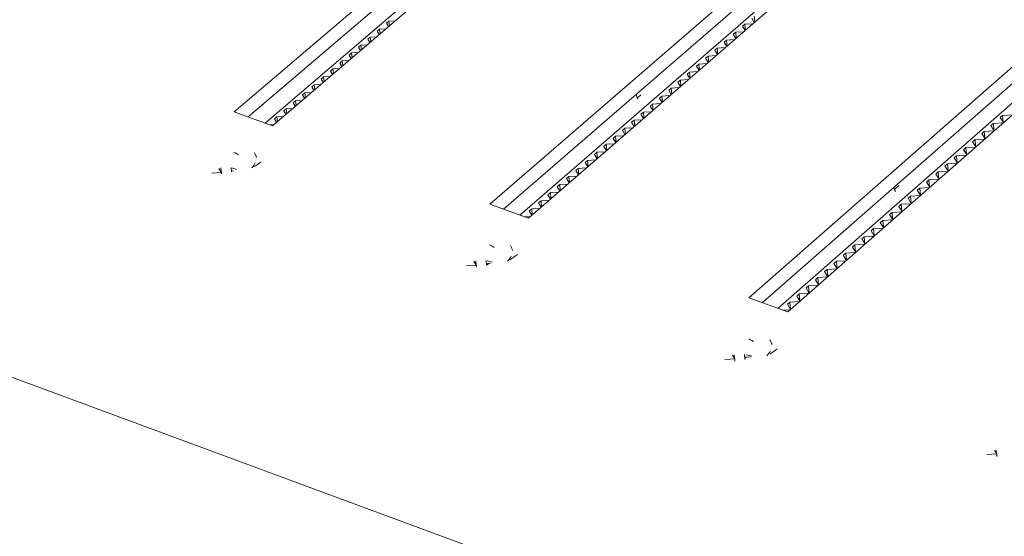
# Model space of a CAD drawing. Units: millimetres. Extents: x 25 to 2075, y 25 to 1460.
# Drawn here: x 1458 to 1514, y 1005 to 1035 of the extents above; entities that cross this region are included whole.
import ezdxf

# ---------------------------------------------------------------- set-up
doc = ezdxf.new("R2010")
doc.units = ezdxf.units.MM
doc.header["$LTSCALE"] = 5
doc.layers.add('Visible Edges(A H Standard)', color=7, linetype='Continuous', lineweight=18)
doc.layers.add('Visible Tangent Edges(A H Standard)', color=7, linetype='Continuous', lineweight=18)

msp = doc.modelspace()

# ---------------------------------------------------------------- linework, layer by layer
at = {"layer": 'Visible Edges(A H Standard)'}
for p, q in [((1530.885, 1078.977), (1472.235, 1028.856)), ((1545.371, 1074.208), (1486.885, 1023.567)), ((1560.045, 1069.377), (1501.734, 1018.206)), ((1470.054, 1029.644), (1498.542, 1053.942)), ((1498.625, 1053.066), (1470.847, 1029.357)), ((1498.726, 1051.995), (1471.817, 1029.007)), ((1484.675, 1024.365), (1513.103, 1048.931)), ((1513.181, 1048.051), (1485.462, 1024.081)), ((1513.273, 1047.007), (1486.395, 1023.744)), ((1499.494, 1019.014), (1527.857, 1043.854)), ((1527.93, 1042.971), (1500.274, 1018.733)), ((1528.013, 1041.954), (1501.17, 1018.409)), ((1499.835, 1034.779), (1499.802, 1035.121)), ((1478.758, 1034.715), (1478.9, 1034.835)), ((1478.872, 1034.528), (1478.758, 1034.715)), ((1478.9, 1034.835), (1479.254, 1034.855)), ((1478.927, 1034.575), (1478.9, 1034.835)), ((1499.136, 1034.544), (1499.276, 1034.666)), ((1499.287, 1034.305), (1499.136, 1034.544)), ((1499.276, 1034.666), (1499.732, 1034.69)), ((1499.309, 1034.324), (1499.276, 1034.666)), ((1499.813, 1034.761), (1499.663, 1035)), ((1477.835, 1033.926), (1478.19, 1033.945)), ((1478.226, 1034.26), (1478.368, 1034.381)), ((1478.34, 1034.073), (1478.226, 1034.26)), ((1478.368, 1034.381), (1478.722, 1034.4)), ((1478.395, 1034.12), (1478.368, 1034.381)), ((1498.609, 1034.088), (1498.749, 1034.21)), ((1498.76, 1033.849), (1498.609, 1034.088)), ((1498.749, 1034.21), (1499.206, 1034.234)), ((1498.782, 1033.868), (1498.749, 1034.21)), ((1477.161, 1033.35), (1477.302, 1033.471)), ((1477.302, 1033.471), (1477.657, 1033.49)), ((1477.33, 1033.21), (1477.302, 1033.471)), ((1477.694, 1033.805), (1477.835, 1033.926)), ((1477.807, 1033.618), (1477.694, 1033.805)), ((1477.862, 1033.666), (1477.835, 1033.926)), ((1498.082, 1033.632), (1498.222, 1033.753)), ((1498.233, 1033.392), (1498.082, 1033.632)), ((1498.222, 1033.753), (1498.679, 1033.778)), ((1498.255, 1033.411), (1498.222, 1033.753)), ((1476.628, 1032.894), (1476.769, 1033.015)), ((1476.741, 1032.707), (1476.628, 1032.894)), ((1476.769, 1033.015), (1477.124, 1033.035)), ((1476.797, 1032.755), (1476.769, 1033.015)), ((1477.274, 1033.163), (1477.161, 1033.35)), ((1497.027, 1032.719), (1497.167, 1032.84)), ((1497.167, 1032.84), (1497.624, 1032.865)), ((1497.2, 1032.498), (1497.167, 1032.84)), ((1497.555, 1033.175), (1497.695, 1033.297)), ((1497.705, 1032.935), (1497.555, 1033.175)), ((1497.695, 1033.297), (1498.151, 1033.322)), ((1497.728, 1032.955), (1497.695, 1033.297)), ((1476.094, 1032.438), (1476.236, 1032.559)), ((1476.207, 1032.251), (1476.094, 1032.438)), ((1476.236, 1032.559), (1476.591, 1032.579)), ((1476.263, 1032.299), (1476.236, 1032.559)), ((1496.499, 1032.261), (1496.639, 1032.383)), ((1496.649, 1032.021), (1496.499, 1032.261)), ((1496.639, 1032.383), (1497.096, 1032.408)), ((1496.672, 1032.041), (1496.639, 1032.383)), ((1497.177, 1032.478), (1497.027, 1032.719)), ((1475.56, 1031.982), (1475.702, 1032.103)), ((1475.673, 1031.795), (1475.56, 1031.982)), ((1475.702, 1032.103), (1476.057, 1032.123)), ((1475.729, 1031.843), (1475.702, 1032.103)), ((1495.97, 1031.804), (1496.11, 1031.925)), ((1496.12, 1031.563), (1495.97, 1031.804)), ((1496.11, 1031.925), (1496.567, 1031.95)), ((1496.143, 1031.583), (1496.11, 1031.925)), ((1474.491, 1031.069), (1474.633, 1031.19)), ((1474.633, 1031.19), (1474.988, 1031.21)), ((1474.661, 1030.93), (1474.633, 1031.19)), ((1475.026, 1031.526), (1475.168, 1031.647)), ((1475.139, 1031.338), (1475.026, 1031.526)), ((1475.168, 1031.647), (1475.523, 1031.666)), ((1475.195, 1031.386), (1475.168, 1031.647)), ((1495.441, 1031.346), (1495.582, 1031.467)), ((1495.591, 1031.105), (1495.441, 1031.346)), ((1495.582, 1031.467), (1496.039, 1031.492)), ((1495.615, 1031.125), (1495.582, 1031.467)), ((1473.956, 1030.612), (1474.098, 1030.733)), ((1474.069, 1030.424), (1473.956, 1030.612)), ((1474.098, 1030.733), (1474.454, 1030.753)), ((1474.126, 1030.473), (1474.098, 1030.733)), ((1474.604, 1030.881), (1474.491, 1031.069)), ((1494.382, 1030.429), (1494.523, 1030.551)), ((1494.523, 1030.551), (1494.98, 1030.576)), ((1494.556, 1030.209), (1494.523, 1030.551)), ((1494.912, 1030.888), (1495.052, 1031.009)), ((1495.062, 1030.646), (1494.912, 1030.888)), ((1495.052, 1031.009), (1495.509, 1031.034)), ((1495.086, 1030.667), (1495.052, 1031.009)), ((1473.421, 1030.154), (1473.563, 1030.276)), ((1473.534, 1029.966), (1473.421, 1030.154)), ((1473.563, 1030.276), (1473.918, 1030.295)), ((1473.591, 1030.015), (1473.563, 1030.276)), ((1493.852, 1029.97), (1493.993, 1030.092)), ((1493.993, 1030.092), (1494.45, 1030.117)), ((1494.026, 1029.75), (1493.993, 1030.092)), ((1494.532, 1030.188), (1494.382, 1030.429)), ((1472.235, 1028.856), (1470.054, 1029.644)), ((1472.885, 1029.697), (1473.028, 1029.818)), ((1472.998, 1029.509), (1472.885, 1029.697)), ((1473.028, 1029.818), (1473.383, 1029.838)), ((1473.055, 1029.558), (1473.028, 1029.818)), ((1493.322, 1029.511), (1493.463, 1029.633)), ((1493.471, 1029.269), (1493.322, 1029.511)), ((1493.463, 1029.633), (1493.92, 1029.658)), ((1493.496, 1029.291), (1493.463, 1029.633)), ((1494.002, 1029.729), (1493.852, 1029.97)), ((1513.878, 1029.325), (1514.018, 1029.447)), ((1514.018, 1029.447), (1514.578, 1029.477)), ((1514.053, 1029.051), (1514.018, 1029.447)), ((1472.088, 1028.909), (1472.311, 1028.921)), ((1472.349, 1029.239), (1472.492, 1029.36)), ((1472.462, 1029.05), (1472.349, 1029.239)), ((1472.492, 1029.36), (1472.847, 1029.38)), ((1472.519, 1029.1), (1472.492, 1029.36)), ((1492.791, 1029.052), (1492.932, 1029.174)), ((1492.941, 1028.81), (1492.791, 1029.052)), ((1492.932, 1029.174), (1493.39, 1029.199)), ((1492.966, 1028.831), (1492.932, 1029.174)), ((1513.353, 1028.864), (1513.493, 1028.986)), ((1513.542, 1028.568), (1513.353, 1028.864)), ((1513.493, 1028.986), (1514.053, 1029.016)), ((1513.528, 1028.59), (1513.493, 1028.986)), ((1514.068, 1029.029), (1513.878, 1029.325)), ((1492.26, 1028.592), (1492.401, 1028.714)), ((1492.409, 1028.35), (1492.26, 1028.592)), ((1492.401, 1028.714), (1492.859, 1028.739)), ((1492.435, 1028.372), (1492.401, 1028.714)), ((1512.827, 1028.403), (1512.967, 1028.525)), ((1513.016, 1028.106), (1512.827, 1028.403)), ((1512.967, 1028.525), (1513.528, 1028.555)), ((1513.003, 1028.128), (1512.967, 1028.525)), ((1491.197, 1027.672), (1491.338, 1027.794)), ((1491.338, 1027.794), (1491.796, 1027.819)), ((1491.372, 1027.451), (1491.338, 1027.794)), ((1491.728, 1028.132), (1491.87, 1028.254)), ((1491.878, 1027.89), (1491.728, 1028.132)), ((1491.87, 1028.254), (1492.328, 1028.279)), ((1491.903, 1027.912), (1491.87, 1028.254)), ((1512.301, 1027.941), (1512.441, 1028.064)), ((1512.49, 1027.645), (1512.301, 1027.941)), ((1512.441, 1028.064), (1513.002, 1028.094)), ((1512.477, 1027.666), (1512.441, 1028.064)), ((1490.664, 1027.211), (1490.806, 1027.333)), ((1490.814, 1026.968), (1490.664, 1027.211)), ((1490.806, 1027.333), (1491.264, 1027.358)), ((1490.84, 1026.991), (1490.806, 1027.333)), ((1491.346, 1027.429), (1491.197, 1027.672)), ((1511.388, 1027.14), (1511.95, 1027.17)), ((1511.775, 1027.479), (1511.915, 1027.602)), ((1511.964, 1027.183), (1511.775, 1027.479)), ((1511.915, 1027.602), (1512.476, 1027.632)), ((1511.951, 1027.203), (1511.915, 1027.602)), ((1490.132, 1026.75), (1490.273, 1026.872)), ((1490.281, 1026.507), (1490.132, 1026.75)), ((1490.273, 1026.872), (1490.732, 1026.897)), ((1490.307, 1026.53), (1490.273, 1026.872)), ((1510.721, 1026.555), (1510.861, 1026.678)), ((1510.861, 1026.678), (1511.423, 1026.708)), ((1510.897, 1026.277), (1510.861, 1026.678)), ((1511.248, 1027.017), (1511.388, 1027.14)), ((1511.437, 1026.72), (1511.248, 1027.017)), ((1511.424, 1026.74), (1511.388, 1027.14)), ((1468.768, 1026.148), (1469.307, 1026.177)), ((1469.307, 1026.177), (1469.165, 1026.416)), ((1469.324, 1026.093), (1469.286, 1026.439)), ((1469.307, 1026.177), (1469.316, 1026.093)), ((1469.867, 1026.442), (1469.892, 1026.213)), ((1469.893, 1026.26), (1469.874, 1026.441)), ((1469.887, 1026.255), (1469.893, 1026.26)), ((1469.893, 1026.26), (1470.014, 1026.267)), ((1489.599, 1026.289), (1489.741, 1026.411)), ((1489.748, 1026.046), (1489.599, 1026.289)), ((1489.741, 1026.411), (1490.199, 1026.436)), ((1489.775, 1026.068), (1489.741, 1026.411)), ((1510.194, 1026.092), (1510.334, 1026.215)), ((1510.382, 1025.795), (1510.194, 1026.092)), ((1510.334, 1026.215), (1510.896, 1026.245)), ((1510.37, 1025.814), (1510.334, 1026.215)), ((1510.91, 1026.258), (1510.721, 1026.555)), ((1488.532, 1025.365), (1488.674, 1025.488)), ((1488.674, 1025.488), (1489.133, 1025.512)), ((1488.708, 1025.145), (1488.674, 1025.488)), ((1489.066, 1025.827), (1489.207, 1025.95)), ((1489.215, 1025.584), (1489.066, 1025.827)), ((1489.207, 1025.95), (1489.666, 1025.974)), ((1489.242, 1025.607), (1489.207, 1025.95)), ((1509.666, 1025.629), (1509.806, 1025.752)), ((1509.854, 1025.331), (1509.666, 1025.629)), ((1509.806, 1025.752), (1510.368, 1025.782)), ((1509.843, 1025.35), (1509.806, 1025.752)), ((1487.998, 1024.903), (1488.14, 1025.026)), ((1488.14, 1025.026), (1488.599, 1025.05)), ((1488.174, 1024.683), (1488.14, 1025.026)), ((1488.681, 1025.122), (1488.532, 1025.365)), ((1509.138, 1025.166), (1509.278, 1025.289)), ((1509.326, 1024.868), (1509.138, 1025.166)), ((1509.278, 1025.289), (1509.84, 1025.319)), ((1509.315, 1024.886), (1509.278, 1025.289)), ((1486.885, 1023.567), (1484.675, 1024.365)), ((1487.464, 1024.44), (1487.606, 1024.563)), ((1487.613, 1024.196), (1487.464, 1024.44)), ((1487.606, 1024.563), (1488.065, 1024.588)), ((1487.64, 1024.22), (1487.606, 1024.563)), ((1488.147, 1024.659), (1487.998, 1024.903)), ((1508.08, 1024.238), (1508.221, 1024.361)), ((1508.221, 1024.361), (1508.783, 1024.391)), ((1508.258, 1023.956), (1508.221, 1024.361)), ((1508.609, 1024.702), (1508.75, 1024.825)), ((1508.797, 1024.404), (1508.609, 1024.702)), ((1508.75, 1024.825), (1509.312, 1024.855)), ((1508.786, 1024.421), (1508.75, 1024.825)), ((1486.929, 1023.977), (1487.071, 1024.1)), ((1487.078, 1023.733), (1486.929, 1023.977)), ((1487.071, 1024.1), (1487.53, 1024.125)), ((1487.106, 1023.757), (1487.071, 1024.1)), ((1507.551, 1023.774), (1507.692, 1023.897)), ((1507.692, 1023.897), (1508.254, 1023.927)), ((1507.729, 1023.491), (1507.692, 1023.897)), ((1508.268, 1023.94), (1508.08, 1024.238)), ((1486.67, 1023.644), (1486.995, 1023.662)), ((1507.021, 1023.309), (1507.162, 1023.433)), ((1507.209, 1023.01), (1507.021, 1023.309)), ((1507.162, 1023.433), (1507.725, 1023.463)), ((1507.199, 1023.026), (1507.162, 1023.433)), ((1507.739, 1023.475), (1507.551, 1023.774)), ((1506.491, 1022.844), (1506.632, 1022.968)), ((1506.679, 1022.545), (1506.491, 1022.844)), ((1506.632, 1022.968), (1507.195, 1022.998)), ((1506.67, 1022.56), (1506.632, 1022.968)), ((1505.961, 1022.379), (1506.102, 1022.503)), ((1506.149, 1022.08), (1505.961, 1022.379)), ((1506.102, 1022.503), (1506.665, 1022.533)), ((1506.14, 1022.094), (1506.102, 1022.503)), ((1504.899, 1021.447), (1505.04, 1021.571)), ((1505.04, 1021.571), (1505.604, 1021.601)), ((1505.078, 1021.161), (1505.04, 1021.571)), ((1505.43, 1021.913), (1505.571, 1022.037)), ((1505.618, 1021.614), (1505.43, 1021.913)), ((1505.571, 1022.037), (1506.134, 1022.067)), ((1505.609, 1021.628), (1505.571, 1022.037)), ((1483.901, 1020.883), (1483.764, 1021.109)), ((1483.9, 1020.885), (1483.875, 1021.132)), ((1484.459, 1021.145), (1484.486, 1020.881)), ((1484.476, 1020.972), (1484.719, 1020.985)), ((1484.531, 1020.898), (1484.626, 1020.98)), ((1504.368, 1020.981), (1504.509, 1021.105)), ((1504.555, 1020.681), (1504.368, 1020.981)), ((1504.509, 1021.105), (1505.072, 1021.135)), ((1504.547, 1020.694), (1504.509, 1021.105)), ((1505.087, 1021.148), (1504.899, 1021.447)), ((1483.349, 1020.854), (1483.901, 1020.883)), ((1483.901, 1020.883), (1483.912, 1020.778)), ((1503.836, 1020.515), (1503.977, 1020.639)), ((1504.023, 1020.214), (1503.836, 1020.515)), ((1503.977, 1020.639), (1504.541, 1020.669)), ((1504.016, 1020.227), (1503.977, 1020.639)), ((1503.304, 1020.048), (1503.445, 1020.172)), ((1503.491, 1019.747), (1503.304, 1020.048)), ((1503.445, 1020.172), (1504.009, 1020.202)), ((1503.484, 1019.759), (1503.445, 1020.172)), ((1502.771, 1019.581), (1502.913, 1019.705)), ((1502.958, 1019.28), (1502.771, 1019.581)), ((1502.913, 1019.705), (1503.477, 1019.735)), ((1502.952, 1019.291), (1502.913, 1019.705)), ((1501.734, 1018.206), (1499.494, 1019.014)), ((1501.705, 1018.645), (1501.847, 1018.77)), ((1501.847, 1018.77), (1502.411, 1018.8)), ((1501.886, 1018.354), (1501.847, 1018.77)), ((1502.238, 1019.113), (1502.38, 1019.237)), ((1502.425, 1018.812), (1502.238, 1019.113)), ((1502.38, 1019.237), (1502.944, 1019.267)), ((1502.419, 1018.823), (1502.38, 1019.237)), ((1501.448, 1018.309), (1501.878, 1018.332)), ((1501.892, 1018.344), (1501.705, 1018.645)), ((1498.134, 1015.488), (1498.691, 1015.518)), ((1498.691, 1015.518), (1498.561, 1015.73)), ((1498.681, 1015.535), (1498.66, 1015.752)), ((1498.691, 1015.518), (1498.704, 1015.393)), ((1499.247, 1015.775), (1499.276, 1015.479)), ((1499.263, 1015.614), (1499.617, 1015.632)), ((1499.269, 1015.552), (1499.344, 1015.618)), ((1513.683, 1010.079), (1513.558, 1010.278)), ((1513.662, 1010.112), (1513.645, 1010.298)), ((1513.125, 1010.05), (1513.683, 1010.079)), ((1513.683, 1010.079), (1513.696, 1009.935))]:
    msp.add_line(p, q, dxfattribs=at)
at = {"layer": 'Visible Edges(A H Standard)', "flags": 128}
for points in [[(1493.063, 1030.654, 0.060779), (1493.137, 1030.383, 0.034096)], [(1493.109, 1030.45, 0.026467), (1493.311, 1030.617, 0.009867)], [(1470.026, 1027.331, -0.055843), (1470.296, 1027.184, -0.030735)], [(1471.327, 1027.039, 0.042723), (1471.203, 1027.312, 0.021245)], [(1471.061, 1026.442, 0.048206), (1471.256, 1026.727, 0.024178)], [(1471.584, 1026.794, -0.019919), (1471.158, 1026.496, -0.005627)], [(1470.173, 1026.359, 0.023871), (1469.882, 1026.439, 0.008042)], [(1507.801, 1025.33, 0.062591), (1507.883, 1025.089, 0.03517)], [(1507.832, 1025.205, 0.02939), (1508.076, 1025.428, 0.035031)], [(1484.66, 1022.032, -0.055083), (1484.934, 1021.883, -0.030184)], [(1485.98, 1021.722, 0.042656), (1485.856, 1021.999, 0.02118)], [(1484.82, 1021.048, 0.02435), (1484.525, 1021.134, 0.008346)], [(1485.694, 1021.105, 0.047877), (1485.899, 1021.393, 0.023947)], [(1486.257, 1021.481, -0.020177), (1485.831, 1021.18, -0.005761)], [(1499.492, 1016.661, -0.050168), (1499.758, 1016.52, -0.026358)], [(1500.83, 1016.333, 0.042586), (1500.707, 1016.615, 0.021113)], [(1500.525, 1015.695, 0.047555), (1500.74, 1015.986, 0.023722)], [(1501.128, 1016.097, -0.020442), (1500.702, 1015.792, -0.0059)], [(1499.665, 1015.664, 0.024821), (1499.366, 1015.756, 0.008651)]]:
    msp.add_lwpolyline(points, format="xyb", dxfattribs=at)
at = {"layer": 'Visible Tangent Edges(A H Standard)'}
msp.add_line((1246.416, 1092.544), (1710.358, 920.807), dxfattribs=at)

doc.saveas('drawing.dxf')
